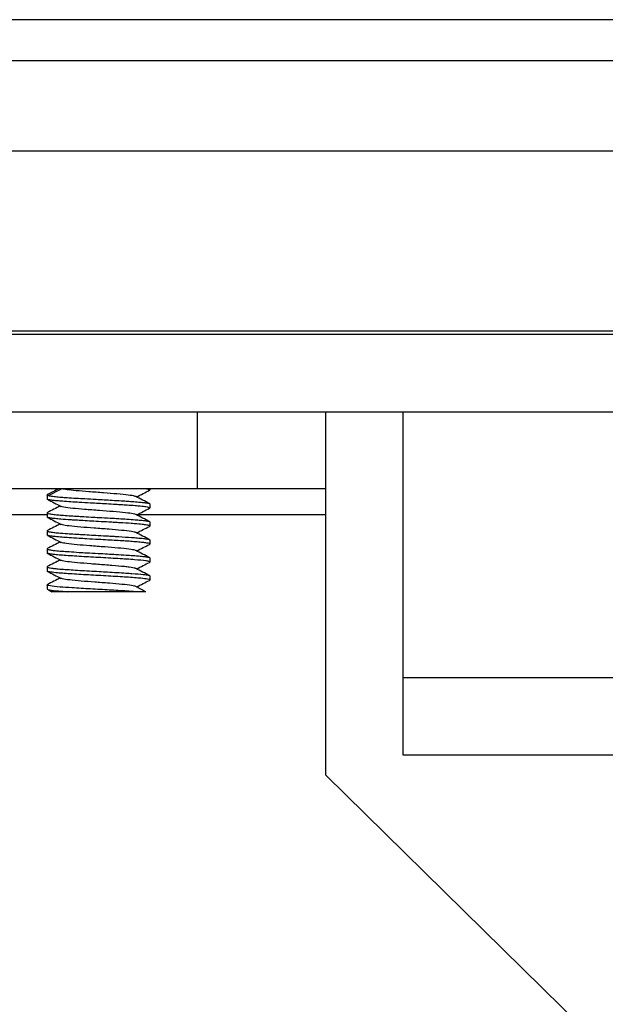
# Model space of a CAD drawing. Units: inches. Extents: x 9191 to 11587, y -1392 to -287.
# Drawn here: x 9551 to 9573, y -1336 to -1298 of the extents above; entities that cross this region are included whole.
import ezdxf

# ---------------------------------------------------------------- set-up
doc = ezdxf.new("R2010")
doc.units = ezdxf.units.IN
doc.header["$MEASUREMENT"] = 0
doc.layers.add('L_C', color=7, linetype='Continuous', lineweight=25)

msp = doc.modelspace()

# ---------------------------------------------------------------- linework, layer by layer
at = {"layer": 'L_C'}
for p, q in [((9735.474, -1297.805, -82.113), (9485.674, -1297.805, -82.113)), ((9735.474, -1299.405, -82.113), (9485.674, -1299.405, -82.113)), ((9489.586, -1302.905, -82.113), (9734.921, -1302.905, -82.113)), ((9496.611, -1309.905, -82.113), (9984.887, -1309.905, -82.113)), ((9595.574, -1310.055, -82.113), (9501.406, -1310.055, -82.113)), ((9506.234, -1313.055, -82.113), (9595.574, -1313.055, -82.113)), ((9557.574, -1313.055, -82.113), (9557.574, -1316.055, -82.113)), ((9562.574, -1327.198, -82.113), (9562.574, -1313.055, -82.113)), ((9565.574, -1313.055, -82.113), (9565.574, -1326.405, -82.113)), ((9562.574, -1316.055, -82.113), (9506.878, -1316.055, -82.113)), ((9551.726, -1316.291, -82.113), (9551.726, -1316.45, -82.113)), ((9551.784, -1316.318, -82.113), (9552.284, -1316.055, -82.113)), ((9555.726, -1316.055, -82.113), (9555.726, -1316.1, -82.113)), ((9555.726, -1316.642, -82.113), (9555.726, -1316.8, -82.113)), ((9517.242, -1317.055, -82.113), (9551.726, -1317.055, -82.113)), ((9551.726, -1316.992, -82.113), (9551.726, -1317.15, -82.113)), ((9555.242, -1317.055, -82.113), (9562.574, -1317.055, -82.113)), ((9555.726, -1317.342, -82.113), (9555.726, -1317.5, -82.113)), ((9551.726, -1317.692, -82.113), (9551.726, -1317.85, -82.113)), ((9555.726, -1318.041, -82.113), (9555.726, -1318.2, -82.113)), ((9551.726, -1318.391, -82.113), (9551.726, -1318.551, -82.113)), ((9555.726, -1318.741, -82.113), (9555.726, -1318.901, -82.113)), ((9551.726, -1319.091, -82.113), (9551.726, -1319.251, -82.113)), ((9551.726, -1319.792, -82.113), (9551.726, -1319.951, -82.113)), ((9555.726, -1319.441, -82.113), (9555.726, -1319.601, -82.113)), ((9555.162, -1320.055, -82.113), (9552.539, -1320.055, -82.113)), ((9678.116, -1323.405, -82.113), (9565.574, -1323.405, -82.113)), ((9565.574, -1326.405, -82.113), (9678.116, -1326.405, -82.113)), ((9592.074, -1356.135, -82.113), (9562.574, -1327.198, -82.113))]:
    msp.add_line(p, q, dxfattribs=at)
for points, knots in [([(9551.737, -1316.279, -82.113), (9551.735, -1316.28, -82.113), (9551.734, -1316.281, -82.113), (9551.728, -1316.285, -82.113), (9551.726, -1316.288, -82.113), (9551.726, -1316.291, -82.113)], [0.60864655, 0.60864655, 0.60864655, 0.60864655, 0.61456502, 0.61456502, 0.62995367, 0.62995367, 0.62995367, 0.62995367]), ([(9551.784, -1316.318, -82.113), (9551.765, -1316.314, -82.113), (9551.75, -1316.309, -82.113), (9551.731, -1316.3, -82.113), (9551.726, -1316.295, -82.113), (9551.726, -1316.291, -82.113)], [-0.04837151, -0.04837151, -0.04837151, -0.04837151, -0.02418947, -0.02418947, -0.00000801, -0.00000801, -0.00000801, -0.00000801]), ([(9551.784, -1316.318, -82.113), (9551.821, -1316.327, -82.113), (9551.875, -1316.335, -82.113), (9551.979, -1316.347, -82.113), (9552.016, -1316.351, -82.113), (9552.124, -1316.363, -82.113), (9552.2, -1316.37, -82.113), (9552.353, -1316.383, -82.113), (9552.428, -1316.388, -82.113), (9552.619, -1316.402, -82.113), (9552.74, -1316.409, -82.113), (9552.974, -1316.423, -82.113), (9553.084, -1316.429, -82.113), (9553.342, -1316.444, -82.113), (9553.489, -1316.453, -82.113), (9553.742, -1316.467, -82.113), (9553.847, -1316.473, -82.113), (9554.056, -1316.485, -82.113), (9554.16, -1316.491, -82.113), (9554.382, -1316.503, -82.113), (9554.5, -1316.51, -82.113), (9554.677, -1316.521, -82.113), (9554.74, -1316.525, -82.113), (9554.881, -1316.534, -82.113), (9554.957, -1316.54, -82.113), (9555.129, -1316.553, -82.113), (9555.221, -1316.561, -82.113), (9555.366, -1316.574, -82.113), (9555.424, -1316.579, -82.113), (9555.527, -1316.591, -82.113), (9555.573, -1316.596, -82.113), (9555.634, -1316.606, -82.113), (9555.654, -1316.61, -82.113), (9555.708, -1316.623, -82.113), (9555.726, -1316.633, -82.113), (9555.726, -1316.642, -82.113)], [0.0000881, 0.0000881, 0.0000881, 0.0000881, 0.0463747, 0.0463747, 0.0686649, 0.0686649, 0.1050806, 0.1050806, 0.1352465, 0.1352465, 0.1775933, 0.1775933, 0.2130431, 0.2130431, 0.2576858, 0.2576858, 0.2891981, 0.2891981, 0.3209439, 0.3209439, 0.3585596, 0.3585596, 0.3803487, 0.3803487, 0.4087638, 0.4087638, 0.4485612, 0.4485612, 0.4798, 0.4798, 0.512606, 0.512606, 0.5342422, 0.5342422, 0.5814574, 0.5814574, 0.5814574, 0.5814574]), ([(9555.179, -1316.354, -82.113), (9555.17, -1316.349, -82.113), (9555.155, -1316.344, -82.113), (9555.084, -1316.325, -82.113), (9554.998, -1316.311, -82.113), (9554.766, -1316.282, -82.113), (9554.615, -1316.267, -82.113), (9554.284, -1316.239, -82.113), (9554.108, -1316.225, -82.113), (9553.735, -1316.196, -82.113), (9553.537, -1316.182, -82.113), (9553.173, -1316.153, -82.113), (9553.007, -1316.139, -82.113), (9552.722, -1316.112, -82.113), (9552.6, -1316.099, -82.113), (9552.418, -1316.075, -82.113), (9552.362, -1316.064, -82.113), (9552.325, -1316.055, -82.113)], [2.2651199, 2.2651199, 2.2651199, 2.2651199, 2.2799831, 2.2799831, 2.3199928, 2.3199928, 2.3632843, 2.3632843, 2.4032954, 2.4032954, 2.4461174, 2.4461174, 2.4861375, 2.4861375, 2.5239164, 2.5239164, 2.5580079, 2.5580079, 2.5580079, 2.5580079]), ([(9555.726, -1316.1, -82.113), (9555.726, -1316.091, -82.113), (9555.708, -1316.083, -82.113), (9555.654, -1316.07, -82.113), (9555.633, -1316.066, -82.113), (9555.595, -1316.06, -82.113), (9555.579, -1316.057, -82.113), (9555.562, -1316.055, -82.113)], [0.00009924, 0.00009924, 0.00009924, 0.00009924, 0.04737095, 0.04737095, 0.06900689, 0.06900689, 0.08192541, 0.08192541, 0.08192541, 0.08192541]), ([(9555.726, -1316.8, -82.113), (9555.726, -1316.792, -82.113), (9555.711, -1316.784, -82.113), (9555.655, -1316.77, -82.113), (9555.619, -1316.763, -82.113), (9555.515, -1316.748, -82.113), (9555.441, -1316.74, -82.113), (9555.294, -1316.725, -82.113), (9555.227, -1316.719, -82.113), (9555.058, -1316.706, -82.113), (9554.953, -1316.698, -82.113), (9554.763, -1316.686, -82.113), (9554.683, -1316.681, -82.113), (9554.536, -1316.672, -82.113), (9554.469, -1316.668, -82.113), (9554.284, -1316.657, -82.113), (9554.162, -1316.65, -82.113), (9553.935, -1316.636, -82.113), (9553.831, -1316.63, -82.113), (9553.622, -1316.619, -82.113), (9553.518, -1316.613, -82.113), (9553.265, -1316.599, -82.113), (9553.118, -1316.591, -82.113), (9552.866, -1316.576, -82.113), (9552.759, -1316.569, -82.113), (9552.54, -1316.554, -82.113), (9552.43, -1316.546, -82.113), (9552.255, -1316.533, -82.113), (9552.187, -1316.527, -82.113), (9552.033, -1316.513, -82.113), (9551.956, -1316.505, -82.113), (9551.846, -1316.49, -82.113), (9551.807, -1316.483, -82.113), (9551.758, -1316.47, -82.113), (9551.744, -1316.465, -82.113), (9551.729, -1316.457, -82.113), (9551.726, -1316.453, -82.113), (9551.726, -1316.45, -82.113)], [0.0001151, 0.0001151, 0.0001151, 0.0001151, 0.043048, 0.043048, 0.0792407, 0.0792407, 0.1243679, 0.1243679, 0.1556301, 0.1556301, 0.1967162, 0.1967162, 0.2243019, 0.2243019, 0.2459596, 0.2459596, 0.2835389, 0.2835389, 0.3149952, 0.3149952, 0.3462362, 0.3462362, 0.3920266, 0.3920266, 0.4278816, 0.4278816, 0.4699261, 0.4699261, 0.5011825, 0.5011825, 0.546872, 0.546872, 0.5836824, 0.5836824, 0.6109324, 0.6109324, 0.6298711, 0.6298711, 0.6298711, 0.6298711]), ([(9555.179, -1317.054, -82.113), (9555.161, -1317.044, -82.113), (9555.127, -1317.035, -82.113), (9555.007, -1317.012, -82.113), (9554.903, -1316.998, -82.113), (9554.64, -1316.97, -82.113), (9554.476, -1316.955, -82.113), (9554.129, -1316.926, -82.113), (9553.948, -1316.912, -82.113), (9553.57, -1316.884, -82.113), (9553.372, -1316.869, -82.113), (9553.019, -1316.84, -82.113), (9552.863, -1316.826, -82.113), (9552.585, -1316.798, -82.113), (9552.467, -1316.783, -82.113), (9552.33, -1316.758, -82.113), (9552.293, -1316.748, -82.113), (9552.273, -1316.737, -82.113)], [1.5884758, 1.5884758, 1.5884758, 1.5884758, 1.6157236, 1.6157236, 1.6556443, 1.6556443, 1.6983902, 1.6983902, 1.7383386, 1.7383386, 1.7815654, 1.7815654, 1.8215149, 1.8215149, 1.8647384, 1.8647384, 1.8942345, 1.8942345, 1.8942345, 1.8942345]), ([(9551.726, -1316.992, -82.113), (9551.726, -1317.004, -82.113), (9551.763, -1317.016, -82.113), (9551.854, -1317.031, -82.113), (9551.875, -1317.034, -82.113), (9551.953, -1317.045, -82.113), (9552.019, -1317.052, -82.113), (9552.157, -1317.066, -82.113), (9552.225, -1317.072, -82.113), (9552.388, -1317.085, -82.113), (9552.484, -1317.092, -82.113), (9552.676, -1317.105, -82.113), (9552.77, -1317.11, -82.113), (9552.934, -1317.12, -82.113), (9553.002, -1317.124, -82.113), (9553.191, -1317.136, -82.113), (9553.314, -1317.143, -82.113), (9553.541, -1317.156, -82.113), (9553.645, -1317.162, -82.113), (9553.894, -1317.176, -82.113), (9554.038, -1317.184, -82.113), (9554.295, -1317.198, -82.113), (9554.408, -1317.204, -82.113), (9554.627, -1317.218, -82.113), (9554.732, -1317.225, -82.113), (9554.948, -1317.24, -82.113), (9555.056, -1317.248, -82.113), (9555.227, -1317.261, -82.113), (9555.294, -1317.267, -82.113), (9555.441, -1317.28, -82.113), (9555.515, -1317.288, -82.113), (9555.618, -1317.303, -82.113), (9555.654, -1317.31, -82.113), (9555.711, -1317.326, -82.113), (9555.726, -1317.334, -82.113), (9555.726, -1317.342, -82.113)], [0.0001136, 0.0001136, 0.0001136, 0.0001136, 0.0666655, 0.0666655, 0.0841724, 0.0841724, 0.1239593, 0.1239593, 0.1559182, 0.1559182, 0.1936873, 0.1936873, 0.2261593, 0.2261593, 0.2482617, 0.2482617, 0.2861531, 0.2861531, 0.3173973, 0.3173973, 0.3608456, 0.3608456, 0.3966145, 0.3966145, 0.4325295, 0.4325295, 0.4744951, 0.4744951, 0.5057518, 0.5057518, 0.5508642, 0.5508642, 0.5868561, 0.5868561, 0.6299922, 0.6299922, 0.6299922, 0.6299922]), ([(9555.726, -1317.5, -82.113), (9555.726, -1317.494, -82.113), (9555.719, -1317.488, -82.113), (9555.678, -1317.473, -82.113), (9555.63, -1317.464, -82.113), (9555.537, -1317.452, -82.113), (9555.51, -1317.448, -82.113), (9555.409, -1317.437, -82.113), (9555.323, -1317.428, -82.113), (9555.154, -1317.413, -82.113), (9555.079, -1317.407, -82.113), (9554.865, -1317.392, -82.113), (9554.719, -1317.383, -82.113), (9554.494, -1317.369, -82.113), (9554.425, -1317.365, -82.113), (9554.283, -1317.357, -82.113), (9554.21, -1317.353, -82.113), (9554.001, -1317.341, -82.113), (9553.864, -1317.333, -82.113), (9553.609, -1317.318, -82.113), (9553.493, -1317.312, -82.113), (9553.261, -1317.299, -82.113), (9553.146, -1317.292, -82.113), (9552.952, -1317.281, -82.113), (9552.872, -1317.277, -82.113), (9552.744, -1317.268, -82.113), (9552.695, -1317.265, -82.113), (9552.508, -1317.252, -82.113), (9552.381, -1317.243, -82.113), (9552.186, -1317.227, -82.113), (9552.112, -1317.22, -82.113), (9551.98, -1317.207, -82.113), (9551.923, -1317.201, -82.113), (9551.848, -1317.19, -82.113), (9551.823, -1317.186, -82.113), (9551.782, -1317.177, -82.113), (9551.766, -1317.173, -82.113), (9551.735, -1317.162, -82.113), (9551.726, -1317.156, -82.113), (9551.726, -1317.15, -82.113)], [0.0000927, 0.0000927, 0.0000927, 0.0000927, 0.0300033, 0.0300033, 0.0818959, 0.0818959, 0.1005348, 0.1005348, 0.145375, 0.145375, 0.1767836, 0.1767836, 0.2286192, 0.2286192, 0.250984, 0.250984, 0.2736302, 0.2736302, 0.3150389, 0.3150389, 0.3501036, 0.3501036, 0.3858504, 0.3858504, 0.4121739, 0.4121739, 0.429331, 0.429331, 0.4788169, 0.4788169, 0.5148882, 0.5148882, 0.5516472, 0.5516472, 0.5743896, 0.5743896, 0.596598, 0.596598, 0.6299493, 0.6299493, 0.6299493, 0.6299493]), ([(9555.179, -1317.754, -82.113), (9555.153, -1317.741, -82.113), (9555.095, -1317.727, -82.113), (9554.91, -1317.698, -82.113), (9554.777, -1317.683, -82.113), (9554.477, -1317.655, -82.113), (9554.312, -1317.641, -82.113), (9553.949, -1317.612, -82.113), (9553.749, -1317.597, -82.113), (9553.373, -1317.569, -82.113), (9553.196, -1317.555, -82.113), (9552.863, -1317.526, -82.113), (9552.711, -1317.512, -82.113), (9552.473, -1317.483, -82.113), (9552.383, -1317.469, -82.113), (9552.302, -1317.45, -82.113), (9552.284, -1317.444, -82.113), (9552.273, -1317.438, -82.113)], [0.9122603, 0.9122603, 0.9122603, 0.9122603, 0.9517351, 0.9517351, 0.9949344, 0.9949344, 1.0348623, 1.0348623, 1.0780687, 1.0780687, 1.1179978, 1.1179978, 1.1607253, 1.1607253, 1.2006319, 1.2006319, 1.2180302, 1.2180302, 1.2180302, 1.2180302]), ([(9551.726, -1317.692, -82.113), (9551.726, -1317.698, -82.113), (9551.738, -1317.705, -82.113), (9551.773, -1317.715, -82.113), (9551.789, -1317.719, -82.113), (9551.829, -1317.727, -82.113), (9551.854, -1317.731, -82.113), (9551.915, -1317.74, -82.113), (9551.953, -1317.745, -82.113), (9552.047, -1317.756, -82.113), (9552.106, -1317.762, -82.113), (9552.275, -1317.777, -82.113), (9552.394, -1317.786, -82.113), (9552.614, -1317.8, -82.113), (9552.708, -1317.806, -82.113), (9552.876, -1317.817, -82.113), (9552.948, -1317.821, -82.113), (9553.135, -1317.833, -82.113), (9553.252, -1317.84, -82.113), (9553.485, -1317.853, -82.113), (9553.601, -1317.86, -82.113), (9553.852, -1317.873, -82.113), (9553.986, -1317.881, -82.113), (9554.191, -1317.892, -82.113), (9554.264, -1317.896, -82.113), (9554.399, -1317.904, -82.113), (9554.462, -1317.908, -82.113), (9554.699, -1317.923, -82.113), (9554.861, -1317.934, -82.113), (9555.088, -1317.95, -82.113), (9555.163, -1317.956, -82.113), (9555.326, -1317.969, -82.113), (9555.409, -1317.977, -82.113), (9555.508, -1317.988, -82.113), (9555.535, -1317.992, -82.113), (9555.629, -1318.005, -82.113), (9555.678, -1318.015, -82.113), (9555.719, -1318.031, -82.113), (9555.726, -1318.036, -82.113), (9555.726, -1318.041, -82.113)], [0.0001052, 0.0001052, 0.0001052, 0.0001052, 0.0373034, 0.0373034, 0.0576152, 0.0576152, 0.0800373, 0.0800373, 0.105097, 0.105097, 0.1364437, 0.1364437, 0.1858891, 0.1858891, 0.2191304, 0.2191304, 0.2428748, 0.2428748, 0.2791854, 0.2791854, 0.3141424, 0.3141424, 0.3545353, 0.3545353, 0.3769341, 0.3769341, 0.397273, 0.397273, 0.4543218, 0.4543218, 0.4858913, 0.4858913, 0.529039, 0.529039, 0.5473789, 0.5473789, 0.6000353, 0.6000353, 0.6298935, 0.6298935, 0.6298935, 0.6298935]), ([(9555.726, -1318.2, -82.113), (9555.726, -1318.191, -82.113), (9555.707, -1318.182, -82.113), (9555.635, -1318.165, -82.113), (9555.589, -1318.158, -82.113), (9555.48, -1318.144, -82.113), (9555.419, -1318.138, -82.113), (9555.277, -1318.124, -82.113), (9555.194, -1318.117, -82.113), (9555.025, -1318.103, -82.113), (9554.941, -1318.097, -82.113), (9554.672, -1318.079, -82.113), (9554.474, -1318.068, -82.113), (9554.206, -1318.053, -82.113), (9554.147, -1318.049, -82.113), (9553.969, -1318.039, -82.113), (9553.848, -1318.032, -82.113), (9553.573, -1318.016, -82.113), (9553.421, -1318.008, -82.113), (9553.17, -1317.993, -82.113), (9553.071, -1317.988, -82.113), (9552.836, -1317.974, -82.113), (9552.705, -1317.966, -82.113), (9552.485, -1317.951, -82.113), (9552.393, -1317.944, -82.113), (9552.21, -1317.929, -82.113), (9552.121, -1317.921, -82.113), (9551.988, -1317.907, -82.113), (9551.938, -1317.902, -82.113), (9551.839, -1317.889, -82.113), (9551.796, -1317.881, -82.113), (9551.74, -1317.866, -82.113), (9551.726, -1317.858, -82.113), (9551.726, -1317.85, -82.113)], [0.0000448, 0.0000448, 0.0000448, 0.0000448, 0.0485445, 0.0485445, 0.0893968, 0.0893968, 0.1250343, 0.1250343, 0.16274, 0.16274, 0.1951214, 0.1951214, 0.2604102, 0.2604102, 0.2785487, 0.2785487, 0.3150332, 0.3150332, 0.3610014, 0.3610014, 0.3922935, 0.3922935, 0.4370894, 0.4370894, 0.472859, 0.472859, 0.5153933, 0.5153933, 0.5466584, 0.5466584, 0.5893938, 0.5893938, 0.6299807, 0.6299807, 0.6299807, 0.6299807]), ([(9555.18, -1318.455, -82.113), (9555.172, -1318.45, -82.113), (9555.161, -1318.446, -82.113), (9555.1, -1318.428, -82.113), (9555.022, -1318.414, -82.113), (9554.8, -1318.386, -82.113), (9554.65, -1318.371, -82.113), (9554.326, -1318.342, -82.113), (9554.153, -1318.328, -82.113), (9553.782, -1318.3, -82.113), (9553.583, -1318.285, -82.113), (9553.216, -1318.256, -82.113), (9553.046, -1318.243, -82.113), (9552.734, -1318.214, -82.113), (9552.595, -1318.199, -82.113), (9552.391, -1318.17, -82.113), (9552.32, -1318.157, -82.113), (9552.28, -1318.141, -82.113), (9552.275, -1318.139, -82.113), (9552.272, -1318.137, -82.113)], [0.2352387, 0.2352387, 0.2352387, 0.2352387, 0.2474659, 0.2474659, 0.2874756, 0.2874756, 0.330764, 0.330764, 0.3707698, 0.3707698, 0.4135738, 0.4135738, 0.4535448, 0.4535448, 0.4967991, 0.4967991, 0.5367766, 0.5367766, 0.5420512, 0.5420512, 0.5420512, 0.5420512]), ([(9551.726, -1318.391, -82.113), (9551.726, -1318.398, -82.113), (9551.74, -1318.406, -82.113), (9551.796, -1318.421, -82.113), (9551.839, -1318.429, -82.113), (9551.938, -1318.444, -82.113), (9551.988, -1318.45, -82.113), (9552.121, -1318.463, -82.113), (9552.21, -1318.471, -82.113), (9552.394, -1318.485, -82.113), (9552.485, -1318.491, -82.113), (9552.705, -1318.506, -82.113), (9552.837, -1318.515, -82.113), (9553.073, -1318.53, -82.113), (9553.172, -1318.536, -82.113), (9553.417, -1318.55, -82.113), (9553.563, -1318.557, -82.113), (9553.832, -1318.572, -82.113), (9553.953, -1318.578, -82.113), (9554.184, -1318.591, -82.113), (9554.293, -1318.598, -82.113), (9554.542, -1318.613, -82.113), (9554.679, -1318.622, -82.113), (9554.894, -1318.636, -82.113), (9554.977, -1318.642, -82.113), (9555.167, -1318.655, -82.113), (9555.267, -1318.663, -82.113), (9555.423, -1318.678, -82.113), (9555.483, -1318.685, -82.113), (9555.591, -1318.7, -82.113), (9555.636, -1318.707, -82.113), (9555.707, -1318.724, -82.113), (9555.726, -1318.732, -82.113), (9555.726, -1318.741, -82.113)], [0.0000645, 0.0000645, 0.0000645, 0.0000645, 0.0406436, 0.0406436, 0.0833797, 0.0833797, 0.1146451, 0.1146451, 0.1572983, 0.1572983, 0.1928346, 0.1928346, 0.2379556, 0.2379556, 0.2692313, 0.2692313, 0.3133709, 0.3133709, 0.3498602, 0.3498602, 0.3837988, 0.3837988, 0.4293532, 0.4293532, 0.4606183, 0.4606183, 0.5055382, 0.5055382, 0.5412597, 0.5412597, 0.5815245, 0.5815245, 0.6298732, 0.6298732, 0.6298732, 0.6298732]), ([(9555.726, -1318.901, -82.113), (9555.726, -1318.893, -82.113), (9555.712, -1318.885, -82.113), (9555.656, -1318.87, -82.113), (9555.614, -1318.862, -82.113), (9555.458, -1318.84, -82.113), (9555.311, -1318.827, -82.113), (9555.037, -1318.805, -82.113), (9554.936, -1318.798, -82.113), (9554.72, -1318.783, -82.113), (9554.605, -1318.776, -82.113), (9554.244, -1318.755, -82.113), (9553.987, -1318.74, -82.113), (9553.597, -1318.718, -82.113), (9553.468, -1318.711, -82.113), (9553.215, -1318.697, -82.113), (9553.091, -1318.69, -82.113), (9552.852, -1318.675, -82.113), (9552.737, -1318.668, -82.113), (9552.41, -1318.646, -82.113), (9552.222, -1318.632, -82.113), (9552.019, -1318.612, -82.113), (9551.969, -1318.606, -82.113), (9551.86, -1318.592, -82.113), (9551.811, -1318.584, -82.113), (9551.743, -1318.567, -82.113), (9551.726, -1318.559, -82.113), (9551.726, -1318.551, -82.113)], [0.000014, 0.000014, 0.000014, 0.000014, 0.0413521, 0.0413521, 0.0823948, 0.0823948, 0.1591858, 0.1591858, 0.1980569, 0.1980569, 0.2370255, 0.2370255, 0.315277, 0.315277, 0.3540844, 0.3540844, 0.3927622, 0.3927622, 0.4317835, 0.4317835, 0.5101396, 0.5101396, 0.540073, 0.540073, 0.5849526, 0.5849526, 0.6303702, 0.6303702, 0.6303702, 0.6303702]), ([(9555.18, -1319.155, -82.113), (9555.174, -1319.152, -82.113), (9555.166, -1319.148, -82.113), (9555.112, -1319.131, -82.113), (9555.033, -1319.116, -82.113), (9554.867, -1319.094, -82.113), (9554.806, -1319.087, -82.113), (9554.598, -1319.066, -82.113), (9554.432, -1319.051, -82.113), (9554.165, -1319.029, -82.113), (9554.073, -1319.022, -82.113), (9553.798, -1319.001, -82.113), (9553.612, -1318.988, -82.113), (9553.245, -1318.959, -82.113), (9553.065, -1318.944, -82.113), (9552.746, -1318.915, -82.113), (9552.617, -1318.902, -82.113), (9552.407, -1318.874, -82.113), (9552.329, -1318.859, -82.113), (9552.281, -1318.842, -82.113), (9552.276, -1318.839, -82.113), (9552.271, -1318.837, -82.113)], [-0.8599871, -0.8599871, -0.8599871, -0.8599871, -0.8418235, -0.8418235, -0.7597774, -0.7597774, -0.7201249, -0.7201249, -0.63829, -0.63829, -0.5977444, -0.5977444, -0.5197017, -0.5197017, -0.4391967, -0.4391967, -0.356961, -0.356961, -0.2629906, -0.2629906, -0.2479714, -0.2479714, -0.2479714, -0.2479714]), ([(9551.726, -1319.091, -82.113), (9551.726, -1319.1, -82.113), (9551.746, -1319.109, -82.113), (9551.822, -1319.127, -82.113), (9551.877, -1319.136, -82.113), (9551.994, -1319.15, -82.113), (9552.046, -1319.156, -82.113), (9552.181, -1319.169, -82.113), (9552.267, -1319.176, -82.113), (9552.455, -1319.189, -82.113), (9552.555, -1319.196, -82.113), (9552.77, -1319.21, -82.113), (9552.885, -1319.218, -82.113), (9553.243, -1319.24, -82.113), (9553.497, -1319.254, -82.113), (9553.862, -1319.274, -82.113), (9553.972, -1319.279, -82.113), (9554.205, -1319.292, -82.113), (9554.327, -1319.3, -82.113), (9554.566, -1319.315, -82.113), (9554.683, -1319.322, -82.113), (9554.877, -1319.335, -82.113), (9554.957, -1319.341, -82.113), (9555.209, -1319.359, -82.113), (9555.358, -1319.371, -82.113), (9555.552, -1319.393, -82.113), (9555.615, -1319.403, -82.113), (9555.703, -1319.423, -82.113), (9555.726, -1319.432, -82.113), (9555.726, -1319.441, -82.113)], [0.0000683, 0.0000683, 0.0000683, 0.0000683, 0.0488059, 0.0488059, 0.0954995, 0.0954995, 0.1254618, 0.1254618, 0.1645636, 0.1645636, 0.2024489, 0.2024489, 0.2408861, 0.2408861, 0.3177443, 0.3177443, 0.3507455, 0.3507455, 0.3887429, 0.3887429, 0.4278575, 0.4278575, 0.4576617, 0.4576617, 0.5278768, 0.5278768, 0.5774197, 0.5774197, 0.6300516, 0.6300516, 0.6300516, 0.6300516]), ([(9555.726, -1319.601, -82.113), (9555.726, -1319.589, -82.113), (9555.695, -1319.578, -82.113), (9555.575, -1319.556, -82.113), (9555.488, -1319.545, -82.113), (9555.301, -1319.526, -82.113), (9555.218, -1319.519, -82.113), (9555.032, -1319.505, -82.113), (9554.931, -1319.498, -82.113), (9554.607, -1319.476, -82.113), (9554.365, -1319.462, -82.113), (9553.985, -1319.44, -82.113), (9553.856, -1319.433, -82.113), (9553.596, -1319.418, -82.113), (9553.467, -1319.411, -82.113), (9553.083, -1319.39, -82.113), (9552.84, -1319.375, -82.113), (9552.515, -1319.353, -82.113), (9552.414, -1319.346, -82.113), (9552.23, -1319.332, -82.113), (9552.147, -1319.324, -82.113), (9551.962, -1319.306, -82.113), (9551.875, -1319.295, -82.113), (9551.786, -1319.279, -82.113), (9551.764, -1319.273, -82.113), (9551.734, -1319.262, -82.113), (9551.726, -1319.256, -82.113), (9551.726, -1319.251, -82.113)], [0.0000061, 0.0000061, 0.0000061, 0.0000061, 0.0608738, 0.0608738, 0.1208024, 0.1208024, 0.1597573, 0.1597573, 0.1986825, 0.1986825, 0.2762903, 0.2762903, 0.3152163, 0.3152163, 0.3542348, 0.3542348, 0.4325751, 0.4325751, 0.4714093, 0.4714093, 0.5102136, 0.5102136, 0.5699748, 0.5699748, 0.6001073, 0.6001073, 0.6303433, 0.6303433, 0.6303433, 0.6303433]), ([(9555.162, -1320.056, -82.113), (9555.065, -1320.048, -82.113), (9554.957, -1320.041, -82.113), (9554.731, -1320.025, -82.113), (9554.612, -1320.017, -82.113), (9554.268, -1319.996, -82.113), (9554.032, -1319.983, -82.113), (9553.541, -1319.957, -82.113), (9553.289, -1319.943, -82.113), (9552.927, -1319.92, -82.113), (9552.808, -1319.913, -82.113), (9552.522, -1319.894, -82.113), (9552.366, -1319.884, -82.113), (9552.07, -1319.859, -82.113), (9551.943, -1319.845, -82.113), (9551.762, -1319.816, -82.113), (9551.718, -1319.802, -82.113), (9551.729, -1319.785, -82.113), (9551.732, -1319.783, -82.113), (9551.738, -1319.78, -82.113)], [-1.1063712, -1.1063712, -1.1063712, -1.1063712, -1.0644697, -1.0644697, -1.0242845, -1.0242845, -0.9524512, -0.9524512, -0.876614, -0.876614, -0.8370208, -0.8370208, -0.776329, -0.776329, -0.7032592, -0.7032592, -0.6233471, -0.6233471, -0.6087586, -0.6087586, -0.6087586, -0.6087586]), ([(9555.18, -1319.854, -82.113), (9555.16, -1319.844, -82.113), (9555.115, -1319.83, -82.113), (9554.915, -1319.799, -82.113), (9554.789, -1319.785, -82.113), (9554.495, -1319.757, -82.113), (9554.331, -1319.743, -82.113), (9553.952, -1319.712, -82.113), (9553.754, -1319.698, -82.113), (9553.399, -1319.671, -82.113), (9553.222, -1319.657, -82.113), (9552.886, -1319.628, -82.113), (9552.734, -1319.614, -82.113), (9552.488, -1319.586, -82.113), (9552.394, -1319.572, -82.113), (9552.304, -1319.55, -82.113), (9552.284, -1319.543, -82.113), (9552.272, -1319.537, -82.113)], [-1.3627348, -1.3627348, -1.3627348, -1.3627348, -1.3374554, -1.3374554, -1.3152057, -1.3152057, -1.2939661, -1.2939661, -1.2691998, -1.2691998, -1.2430939, -1.2430939, -1.215312, -1.215312, -1.1887663, -1.1887663, -1.1754159, -1.1754159, -1.1754159, -1.1754159]), ([(9551.726, -1319.951, -82.113), (9551.726, -1319.953, -82.113), (9551.727, -1319.955, -82.113), (9551.738, -1319.965, -82.113), (9551.758, -1319.972, -82.113), (9551.847, -1319.992, -82.113), (9551.941, -1320.004, -82.113), (9552.13, -1320.023, -82.113), (9552.202, -1320.029, -82.113), (9552.36, -1320.042, -82.113), (9552.447, -1320.048, -82.113), (9552.539, -1320.055, -82.113)], [-0.1876458, -0.1876458, -0.1876458, -0.1876458, -0.1754712, -0.1754712, -0.1365698, -0.1365698, -0.0688955, -0.0688955, -0.0345366, -0.0345366, -0.0000135, -0.0000135, -0.0000135, -0.0000135]), ([(9552.539, -1320.055, -82.113), (9552.424, -1320.055, -82.113), (9552.321, -1320.055, -82.113), (9552.149, -1320.055, -82.113), (9552.08, -1320.055, -82.113), (9551.955, -1320.055, -82.113), (9551.917, -1320.055, -82.113), (9551.917, -1320.055, -82.113)], [-0.5668115, -0.5668115, -0.5668115, -0.5668115, -0.4838939, -0.4838939, -0.4034683, -0.4034683, -0.2908211, -0.2908211, -0.2908211, -0.2908211]), ([(9555.57, -1320.056, -82.113), (9555.57, -1320.056, -82.113), (9555.567, -1320.056, -82.113), (9555.559, -1320.056, -82.113), (9555.547, -1320.055, -82.113), (9555.523, -1320.055, -82.113), (9555.489, -1320.055, -82.113), (9555.474, -1320.055, -82.113), (9555.457, -1320.055, -82.113), (9555.438, -1320.055, -82.113), (9555.414, -1320.055, -82.113), (9555.386, -1320.055, -82.113), (9555.356, -1320.055, -82.113), (9555.301, -1320.055, -82.113), (9555.237, -1320.055, -82.113), (9555.162, -1320.056, -82.113)], [0.7236312, 0.7236312, 0.7236312, 0.7236312, 0.7692308, 0.7692308, 0.7692308, 0.8461538, 0.8461538, 0.8461538, 0.8799919, 0.8799919, 0.8799919, 0.9230769, 0.9230769, 0.9230769, 0.9999193, 0.9999193, 0.9999193, 0.9999193])]:
    msp.add_open_spline(points, degree=3, knots=knots, dxfattribs=at)
for points in [[(9552.173, -1316.055, -82.113), (9552.028, -1316.13, -82.113), (9551.883, -1316.204, -82.113), (9551.737, -1316.279, -82.113)], [(9555.713, -1316.629, -82.113), (9555.535, -1316.537, -82.113), (9555.357, -1316.446, -82.113), (9555.179, -1316.354, -82.113)], [(9555.212, -1316.37, -82.113), (9555.379, -1316.284, -82.113), (9555.547, -1316.198, -82.113), (9555.714, -1316.112, -82.113)], [(9555.714, -1316.112, -82.113), (9555.722, -1316.108, -82.113), (9555.726, -1316.104, -82.113), (9555.726, -1316.1, -82.113)], [(9551.738, -1316.462, -82.113), (9551.917, -1316.554, -82.113), (9552.095, -1316.645, -82.113), (9552.273, -1316.737, -82.113)], [(9552.241, -1316.721, -82.113), (9552.073, -1316.807, -82.113), (9551.906, -1316.893, -82.113), (9551.739, -1316.979, -82.113)], [(9551.739, -1316.979, -82.113), (9551.73, -1316.983, -82.113), (9551.726, -1316.988, -82.113), (9551.726, -1316.992, -82.113)], [(9555.714, -1317.329, -82.113), (9555.535, -1317.238, -82.113), (9555.357, -1317.146, -82.113), (9555.179, -1317.054, -82.113)], [(9555.212, -1317.071, -82.113), (9555.379, -1316.984, -82.113), (9555.546, -1316.898, -82.113), (9555.714, -1316.812, -82.113)], [(9555.714, -1316.812, -82.113), (9555.722, -1316.808, -82.113), (9555.726, -1316.804, -82.113), (9555.726, -1316.8, -82.113)], [(9552.241, -1317.421, -82.113), (9552.073, -1317.507, -82.113), (9551.906, -1317.593, -82.113), (9551.738, -1317.68, -82.113)], [(9551.739, -1317.163, -82.113), (9551.917, -1317.254, -82.113), (9552.095, -1317.346, -82.113), (9552.273, -1317.438, -82.113)], [(9555.212, -1317.771, -82.113), (9555.379, -1317.685, -82.113), (9555.546, -1317.599, -82.113), (9555.713, -1317.513, -82.113)], [(9555.713, -1317.513, -82.113), (9555.722, -1317.508, -82.113), (9555.726, -1317.504, -82.113), (9555.726, -1317.5, -82.113)], [(9551.738, -1317.68, -82.113), (9551.73, -1317.684, -82.113), (9551.726, -1317.688, -82.113), (9551.726, -1317.692, -82.113)], [(9551.739, -1317.863, -82.113), (9551.917, -1317.954, -82.113), (9552.094, -1318.046, -82.113), (9552.272, -1318.137, -82.113)], [(9555.714, -1318.03, -82.113), (9555.536, -1317.938, -82.113), (9555.358, -1317.846, -82.113), (9555.179, -1317.754, -82.113)], [(9552.24, -1318.121, -82.113), (9552.073, -1318.207, -82.113), (9551.905, -1318.294, -82.113), (9551.737, -1318.38, -82.113)], [(9555.212, -1318.471, -82.113), (9555.379, -1318.385, -82.113), (9555.547, -1318.299, -82.113), (9555.714, -1318.213, -82.113)], [(9555.714, -1318.213, -82.113), (9555.722, -1318.209, -82.113), (9555.726, -1318.204, -82.113), (9555.726, -1318.2, -82.113)], [(9551.737, -1318.38, -82.113), (9551.73, -1318.384, -82.113), (9551.726, -1318.387, -82.113), (9551.726, -1318.391, -82.113)], [(9551.738, -1318.563, -82.113), (9551.916, -1318.654, -82.113), (9552.094, -1318.745, -82.113), (9552.271, -1318.837, -82.113)], [(9555.715, -1318.73, -82.113), (9555.537, -1318.638, -82.113), (9555.358, -1318.546, -82.113), (9555.18, -1318.455, -82.113)], [(9552.24, -1318.821, -82.113), (9552.073, -1318.908, -82.113), (9551.905, -1318.994, -82.113), (9551.737, -1319.08, -82.113)], [(9555.212, -1319.171, -82.113), (9555.379, -1319.085, -82.113), (9555.547, -1318.999, -82.113), (9555.714, -1318.913, -82.113)], [(9555.714, -1318.913, -82.113), (9555.722, -1318.909, -82.113), (9555.726, -1318.905, -82.113), (9555.726, -1318.901, -82.113)], [(9551.737, -1319.08, -82.113), (9551.73, -1319.084, -82.113), (9551.726, -1319.088, -82.113), (9551.726, -1319.091, -82.113)], [(9551.738, -1319.263, -82.113), (9551.916, -1319.354, -82.113), (9552.094, -1319.445, -82.113), (9552.272, -1319.537, -82.113)], [(9555.715, -1319.43, -82.113), (9555.537, -1319.338, -82.113), (9555.358, -1319.247, -82.113), (9555.18, -1319.155, -82.113)], [(9552.24, -1319.521, -82.113), (9552.073, -1319.608, -82.113), (9551.905, -1319.694, -82.113), (9551.738, -1319.78, -82.113)], [(9555.212, -1319.871, -82.113), (9555.379, -1319.785, -82.113), (9555.547, -1319.699, -82.113), (9555.714, -1319.613, -82.113)], [(9555.726, -1319.601, -82.113), (9555.726, -1319.605, -82.113), (9555.722, -1319.609, -82.113), (9555.714, -1319.613, -82.113)], [(9551.738, -1319.963, -82.113), (9551.798, -1319.993, -82.113), (9551.858, -1320.024, -82.113), (9551.917, -1320.055, -82.113)], [(9555.57, -1320.056, -82.113), (9555.44, -1319.989, -82.113), (9555.31, -1319.922, -82.113), (9555.18, -1319.854, -82.113)]]:
    msp.add_open_spline(points, degree=3, dxfattribs=at)

doc.saveas('drawing.dxf')
